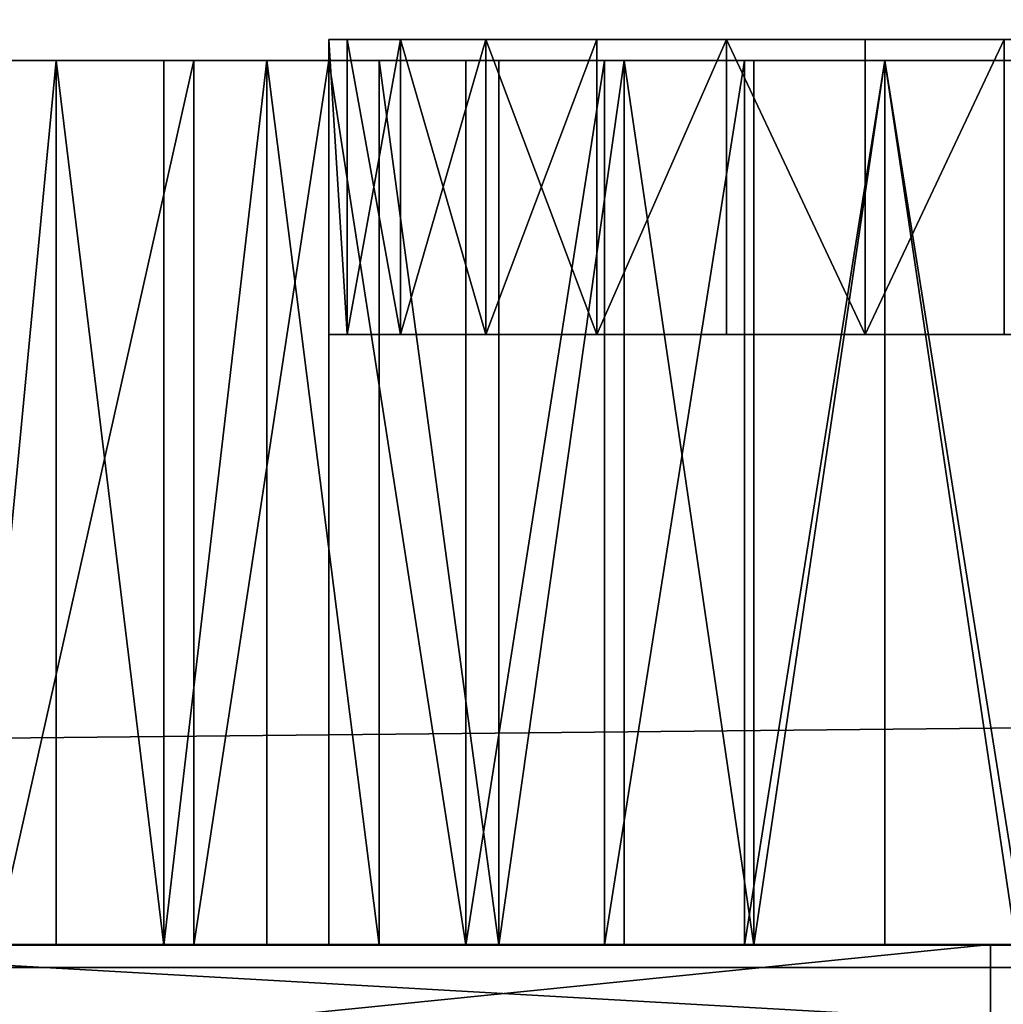
# Model space of a CAD drawing. Units: inches. Extents: x -670 to 623, y -644 to 670.
# Drawn here: x -73 to -70, y 101 to 103 of the extents above; entities that cross this region are included whole.
import ezdxf

# ---------------------------------------------------------------- set-up
doc = ezdxf.new("R2010")
doc.units = ezdxf.units.IN
doc.header["$MEASUREMENT"] = 0
doc.layers.get('0').update_dxf_attribs({"true_color": 0xff5454})
doc.layers.add('0301-INOX_0301-INOX_0301_element', color=7, linetype='Continuous', true_color=0xcc6600)
doc.layers.add('0301-INOX_0301-INOX_0301_kapsle', color=7, linetype='Continuous', true_color=0xffffff)

# ---------------------------------------------------------------- blocks, each defined once
blk = doc.blocks.new('0301-INOX_0301_Grupa_265')
for p, q in [((17.9541, 0, 3.82), (3.0626, 0, 0.6516)), ((14.8545, 0, 146.2167), (41.2409, 0, 148.6841)), ((17.9541, 0, 3.82), (17.9541, -1.5, 3.82)), ((60.9187, 0, 2.3606), (17.9541, 0, 3.82))]:
    blk.add_line(p, q)
at = {"color": 18, "true_color": 0x000000}
mesh = blk.add_polyface(dxfattribs=at)
corners = [(2.1286, 0, 0.603), (3.0626, 0, 0.6516), (2.5866, 0, 0.5881), (1.6998, 0, 0.696), (17.9541, 0, 3.82), (1.3107, 0, 0.8647), (0.9711, 0, 1.105), (0.6891, 0, 1.4109), (0.4718, 0, 1.7751), (0.3246, 0, 2.1884), (0.251, 0, 2.6407), (0.2528, 0, 3.1209), (11.5758, 0, 142.897), (63.4067, 0, 3.9151), (63.5306, 0, 4.346), (63.5801, 0, 4.8024), (63.5541, 0, 5.2728), (44.6305, 0, 145.988), (11.6516, 0, 143.3754), (11.8002, 0, 143.8491), (12.018, 0, 144.3063), (12.2996, 0, 144.7357), (12.638, 0, 145.1269), (13.0249, 0, 145.4701), (13.4509, 0, 145.757), (13.9053, 0, 145.9804), (14.3771, 0, 146.1349), (44.5311, 0, 146.4501), (14.8545, 0, 146.2167), (41.2409, 0, 148.6841), (44.3605, 0, 146.8938), (44.123, 0, 147.3085), (43.8244, 0, 147.6837), (43.472, 0, 148.0102), (43.0745, 0, 148.2801), (42.6417, 0, 148.4867), (42.1843, 0, 148.6249), (41.7135, 0, 148.6912), (61.3894, 0, 2.3816), (60.9187, 0, 2.3606), (61.8385, 0, 2.4763), (62.255, 0, 2.6424), (62.6287, 0, 2.8758), (62.9502, 0, 3.1708), (63.2117, 0, 3.5201)]
mesh.append_faces([[corners[k] for k in face] for face in [(0, 1, 2), (36, 29, 37), (4, 38, 39)]], dxfattribs={"vtx0": -1, "color": 18})
mesh.append_faces([[corners[k] for k in face] for face in [(1, 3, 4), (13, 12, 14), (14, 12, 15), (15, 12, 16), (16, 12, 17), (17, 26, 27), (27, 29, 30), (30, 29, 31), (31, 29, 32), (32, 29, 33), (33, 29, 34), (34, 29, 35), (35, 29, 36), (38, 4, 40), (40, 4, 41), (41, 4, 42), (42, 4, 43), (43, 4, 44), (44, 4, 13)]], dxfattribs={"vtx0": -1, "vtx1": -1, "color": 18})
mesh.append_faces([[corners[k] for k in face] for face in [(4, 12, 13)]], dxfattribs={"vtx0": -1, "vtx1": -1, "vtx2": -1, "color": 18})
mesh.append_faces([[corners[k] for k in face] for face in [(1, 0, 3), (4, 3, 5), (4, 5, 6), (4, 6, 7), (4, 7, 8), (4, 8, 9), (4, 9, 10), (4, 10, 11), (4, 11, 12), (17, 12, 18), (17, 18, 19), (17, 19, 20), (17, 20, 21), (17, 21, 22), (17, 22, 23), (17, 23, 24), (17, 24, 25), (17, 25, 26), (27, 26, 28), (27, 28, 29)]], dxfattribs={"vtx0": -1, "vtx2": -1, "color": 18})
mesh = blk.add_polyface(dxfattribs=at)
corners = [(17.9541, 0, 3.82), (3.0626, -1.5, 0.6516), (3.0626, 0, 0.6516), (17.9541, -1.5, 3.82)]
mesh.append_faces([[corners[k] for k in face] for face in [(0, 1, 2), (1, 0, 3)]], dxfattribs={"vtx0": -1, "color": 18})
mesh = blk.add_polyface(dxfattribs=at)
corners = [(41.2409, -1.5, 148.6841), (14.8545, 0, 146.2167), (14.8545, -1.5, 146.2167), (41.2409, 0, 148.6841)]
mesh.append_faces([[corners[k] for k in face] for face in [(0, 1, 2), (1, 0, 3)]], dxfattribs={"vtx0": -1, "color": 18})
mesh = blk.add_polyface(dxfattribs=at)
corners = [(60.9187, 0, 2.3606), (17.9541, -1.5, 3.82), (17.9541, 0, 3.82), (60.9187, -1.5, 2.3606)]
mesh.append_faces([[corners[k] for k in face] for face in [(0, 1, 2), (1, 0, 3)]], dxfattribs={"vtx0": -1, "color": 18})
blk = doc.blocks.new('0301-INOX_0301_Group_7')
for p, q in [((56.551, 110.768), (59.56, 110.952)), ((56.551, 110.768, 20.292), (59.56, 110.952, 20.292)), ((59.56, 110.952), (62.57, 110.768)), ((59.56, 110.952, 20.292), (62.57, 110.768, 20.292)), ((59.56, 110.952), (59.56, 110.952, 20.292)), ((53.585, 110.219), (56.551, 110.768)), ((53.585, 110.219, 20.292), (56.551, 110.768, 20.292)), ((56.551, 110.768), (56.551, 110.768, 20.292)), ((50.709, 109.314), (53.585, 110.219)), ((50.709, 109.314, 20.292), (53.585, 110.219, 20.292)), ((53.585, 110.219), (53.585, 110.219, 20.292)), ((47.964, 108.065), (50.709, 109.314)), ((47.964, 108.065, 20.292), (50.709, 109.314, 20.292)), ((50.709, 109.314), (50.709, 109.314, 20.292)), ((45.392, 106.492), (47.964, 108.065)), ((45.392, 106.492, 20.292), (47.964, 108.065, 20.292)), ((47.964, 108.065), (47.964, 108.065, 20.292)), ((43.03, 104.618), (45.392, 106.492)), ((43.03, 104.618, 20.292), (45.392, 106.492, 20.292)), ((45.392, 106.492), (45.392, 106.492, 20.292)), ((40.562, 102.281), (43.03, 104.618)), ((40.562, 102.281, 20.292), (43.03, 104.618, 20.292)), ((43.03, 104.618), (43.03, 104.618, 20.292)), ((38.616, 100.306), (40.562, 102.281)), ((38.616, 100.306, 20.292), (40.562, 102.281, 20.292)), ((40.562, 102.281), (40.562, 102.281, 20.292)), ((59.56, 5.913), (56.339, 5.809)), ((59.56, 5.913, 20.292), (56.339, 5.809, 20.292)), ((62.782, 5.809), (59.56, 5.913)), ((62.782, 5.809, 20.292), (59.56, 5.913, 20.292)), ((59.56, 5.913), (59.56, 5.913, 20.292)), ((56.339, 5.809), (53.13, 5.497)), ((56.339, 5.809, 20.292), (53.13, 5.497, 20.292)), ((56.339, 5.809), (56.339, 5.809, 20.292)), ((53.13, 5.497), (49.949, 4.98)), ((53.13, 5.497, 20.292), (49.949, 4.98, 20.292)), ((53.13, 5.497), (53.13, 5.497, 20.292)), ((49.949, 4.98), (46.807, 4.259)), ((49.949, 4.98, 20.292), (46.807, 4.259, 20.292)), ((49.949, 4.98), (49.949, 4.98, 20.292)), ((46.807, 4.259), (43.718, 3.336)), ((46.807, 4.259, 20.292), (43.718, 3.336, 20.292)), ((46.807, 4.259), (46.807, 4.259, 20.292)), ((43.718, 3.336), (39.16, 1.64)), ((43.718, 3.336, 20.292), (39.16, 1.64, 20.292)), ((43.718, 3.336), (43.718, 3.336, 20.292))]:
    blk.add_line(p, q)
at = {"color": 94, "true_color": 0x009900}
mesh = blk.add_polyface(dxfattribs=at)
corners = [(0.076, 28.003), (0.291, 21.987), (0, 24.989), (0.518, 30.986), (0.945, 19.044), (1.217, 33.925), (1.953, 16.202), (2.046, 36.965), (3.299, 13.503), (2.587, 38.513), (3.212, 40.029), (3.919, 41.508), (4.963, 10.988), (4.706, 42.947), (5.57, 44.341), (6.92, 8.695), (6.51, 45.685), (7.521, 46.976), (9.143, 6.656), (8.601, 48.21), (9.747, 49.383), (11.596, 4.904), (10.956, 50.492), (14.704, 53.591), (14.245, 3.462), (17.049, 2.354), (17.047, 55.805), (19.242, 58.165), (21.034, 1.181), (21.281, 60.661), (22.99, 0.687), (23.155, 63.284), (24.602, 0.382), (24.856, 66.023), (26.227, 0.165), (26.377, 68.865), (27.862, 0.038), (27.712, 71.799), (28.854, 74.813), (29.502, 0), (29.8, 77.895), (31.141, 0.052), (30.546, 81.031), (31.356, 85.826), (32.775, 0.193), (31.712, 87.427), (32.155, 89.006), (32.683, 90.558), (33.295, 92.08), (34.398, 0.423), (33.99, 93.565), (34.765, 95.011), (36.007, 0.742), (35.618, 96.412), (36.545, 97.764), (37.596, 1.148), (37.546, 99.063), (38.616, 100.306), (39.16, 1.64), (40.562, 102.281), (43.718, 3.336), (43.03, 104.618), (45.392, 106.492), (46.807, 4.259), (47.964, 108.065), (49.949, 4.98), (50.709, 109.314), (53.13, 5.497), (53.585, 110.219), (56.339, 5.809), (56.551, 110.768), (59.56, 5.913), (59.56, 110.952), (62.782, 5.809), (62.57, 110.768), (65.536, 110.219), (65.991, 5.497), (68.412, 109.314), (69.172, 4.98), (71.157, 108.065), (72.314, 4.259), (73.729, 106.492), (75.403, 3.336), (76.091, 104.618), (79.961, 1.64), (77.743, 103.066), (80.505, 100.306), (81.525, 1.148), (81.575, 99.063), (83.114, 0.742), (82.576, 97.764), (83.503, 96.412), (84.723, 0.423), (84.356, 95.011), (85.131, 93.565), (86.346, 0.193), (85.826, 92.08), (86.438, 90.558), (87.98, 0.052), (86.966, 89.006), (87.409, 87.427), (87.765, 85.826), (88.575, 81.031), (89.619, 0), (89.321, 77.895), (90.267, 74.813), (91.259, 0.038), (91.409, 71.799), (92.894, 0.165), (92.744, 68.865), (94.265, 66.023), (94.519, 0.382), (95.966, 63.284), (96.131, 0.687), (97.84, 60.661), (97.723, 1.08), (102.072, 2.354), (99.879, 58.165), (102.074, 55.805), (104.876, 3.462), (104.417, 53.591), (108.165, 50.492), (107.525, 4.904), (109.978, 6.656), (109.374, 49.383), (110.52, 48.21), (112.201, 8.695), (111.6, 46.976), (112.611, 45.685), (114.158, 10.988), (113.551, 44.341), (114.415, 42.947), (115.822, 13.503), (115.202, 41.508), (115.909, 40.029), (117.168, 16.202), (116.534, 38.513), (117.075, 36.965), (117.531, 35.389), (118.176, 19.044), (118.603, 30.986), (118.83, 21.987), (119.045, 28.003), (119.121, 24.989)]
mesh.append_faces([[corners[k] for k in face] for face in [(0, 1, 2), (141, 142, 143)]], dxfattribs={"vtx0": -1, "color": 94})
mesh.append_faces([[corners[k] for k in face] for face in [(1, 3, 4), (4, 5, 6), (6, 7, 8), (8, 11, 12), (12, 14, 15), (15, 17, 18), (18, 20, 21), (21, 23, 24), (24, 23, 25), (25, 27, 28), (28, 29, 30), (30, 31, 32), (32, 33, 34), (34, 35, 36), (36, 38, 39), (39, 40, 41), (41, 43, 44), (44, 48, 49), (49, 51, 52), (52, 54, 55), (55, 57, 58), (58, 59, 60), (60, 62, 63), (63, 64, 65), (65, 66, 67), (67, 68, 69), (69, 70, 71), (71, 72, 73), (73, 75, 76), (76, 77, 78), (78, 79, 80), (80, 81, 82), (82, 83, 84), (84, 86, 87), (87, 88, 89), (89, 91, 92), (92, 94, 95), (95, 97, 98), (98, 102, 103), (103, 105, 106), (106, 107, 108), (108, 110, 111), (111, 112, 113), (113, 114, 115), (115, 114, 116), (116, 118, 119), (119, 121, 122), (122, 121, 123), (123, 125, 126), (126, 128, 129), (129, 131, 132), (132, 134, 135), (135, 138, 139), (139, 140, 141)]], dxfattribs={"vtx0": -1, "vtx1": -1, "color": 94})
mesh.append_faces([[corners[k] for k in face] for face in [(1, 0, 3), (4, 3, 5), (6, 5, 7), (8, 7, 9), (8, 9, 10), (8, 10, 11), (12, 11, 13), (12, 13, 14), (15, 14, 16), (15, 16, 17), (18, 17, 19), (18, 19, 20), (21, 20, 22), (21, 22, 23), (25, 23, 26), (25, 26, 27), (28, 27, 29), (30, 29, 31), (32, 31, 33), (34, 33, 35), (36, 35, 37), (36, 37, 38), (39, 38, 40), (41, 40, 42), (41, 42, 43), (44, 43, 45), (44, 45, 46), (44, 46, 47), (44, 47, 48), (49, 48, 50), (49, 50, 51), (52, 51, 53), (52, 53, 54), (55, 54, 56), (55, 56, 57), (58, 57, 59), (60, 59, 61), (60, 61, 62), (63, 62, 64), (65, 64, 66), (67, 66, 68), (69, 68, 70), (71, 70, 72), (73, 72, 74), (73, 74, 75), (76, 75, 77), (78, 77, 79), (80, 79, 81), (82, 81, 83), (84, 83, 85), (84, 85, 86), (87, 86, 88), (89, 88, 90), (89, 90, 91), (92, 91, 93), (92, 93, 94), (95, 94, 96), (95, 96, 97), (98, 97, 99), (98, 99, 100), (98, 100, 101), (98, 101, 102), (103, 102, 104), (103, 104, 105), (106, 105, 107), (108, 107, 109), (108, 109, 110), (111, 110, 112), (113, 112, 114), (116, 114, 117), (116, 117, 118), (119, 118, 120), (119, 120, 121), (123, 121, 124), (123, 124, 125), (126, 125, 127), (126, 127, 128), (129, 128, 130), (129, 130, 131), (132, 131, 133), (132, 133, 134), (135, 134, 136), (135, 136, 137), (135, 137, 138), (139, 138, 140), (141, 140, 142)]], dxfattribs={"vtx0": -1, "vtx2": -1, "color": 94})
mesh = blk.add_polyface(dxfattribs=at)
corners = [(0.291, 21.987, 20.292), (0.076, 28.003, 20.292), (0, 24.989, 20.292), (0.518, 30.986, 20.292), (0.945, 19.044, 20.292), (1.217, 33.925, 20.292), (1.953, 16.202, 20.292), (2.046, 36.965, 20.292), (3.299, 13.503, 20.292), (2.587, 38.513, 20.292), (3.212, 40.029, 20.292), (3.919, 41.508, 20.292), (4.963, 10.988, 20.292), (4.706, 42.947, 20.292), (5.57, 44.341, 20.292), (6.92, 8.695, 20.292), (6.51, 45.685, 20.292), (7.521, 46.976, 20.292), (9.143, 6.656, 20.292), (8.601, 48.21, 20.292), (9.747, 49.383, 20.292), (11.596, 4.904, 20.292), (10.956, 50.492, 20.292), (14.704, 53.591, 20.292), (14.245, 3.462, 20.292), (17.049, 2.354, 20.292), (17.047, 55.805, 20.292), (19.242, 58.165, 20.292), (21.034, 1.181, 20.292), (21.281, 60.661, 20.292), (22.99, 0.687, 20.292), (23.155, 63.284, 20.292), (24.602, 0.382, 20.292), (24.856, 66.023, 20.292), (26.227, 0.165, 20.292), (26.377, 68.865, 20.292), (27.862, 0.038, 20.292), (27.712, 71.799, 20.292), (28.854, 74.813, 20.292), (29.502, 0, 20.292), (29.8, 77.895, 20.292), (31.141, 0.052, 20.292), (30.546, 81.031, 20.292), (31.356, 85.826, 20.292), (32.775, 0.193, 20.292), (31.712, 87.427, 20.292), (32.155, 89.006, 20.292), (32.683, 90.558, 20.292), (33.295, 92.08, 20.292), (34.398, 0.423, 20.292), (33.99, 93.565, 20.292), (34.765, 95.011, 20.292), (36.007, 0.742, 20.292), (35.618, 96.412, 20.292), (36.545, 97.764, 20.292), (37.596, 1.148, 20.292), (37.546, 99.063, 20.292), (38.616, 100.306, 20.292), (39.16, 1.64, 20.292), (40.562, 102.281, 20.292), (43.718, 3.336, 20.292), (43.03, 104.618, 20.292), (45.392, 106.492, 20.292), (46.807, 4.259, 20.292), (47.964, 108.065, 20.292), (49.949, 4.98, 20.292), (50.709, 109.314, 20.292), (53.13, 5.497, 20.292), (53.585, 110.219, 20.292), (56.339, 5.809, 20.292), (56.551, 110.768, 20.292), (59.56, 5.913, 20.292), (59.56, 110.952, 20.292), (62.782, 5.809, 20.292), (62.57, 110.768, 20.292), (65.536, 110.219, 20.292), (65.991, 5.497, 20.292), (68.412, 109.314, 20.292), (69.172, 4.98, 20.292), (71.157, 108.065, 20.292), (72.314, 4.259, 20.292), (73.729, 106.492, 20.292), (75.403, 3.336, 20.292), (76.091, 104.618, 20.292), (79.961, 1.64, 20.292), (77.743, 103.066, 20.292), (80.505, 100.306, 20.292), (81.525, 1.148, 20.292), (81.575, 99.063, 20.292), (83.114, 0.742, 20.292), (82.576, 97.764, 20.292), (83.503, 96.412, 20.292), (84.723, 0.423, 20.292), (84.356, 95.011, 20.292), (85.131, 93.565, 20.292), (86.346, 0.193, 20.292), (85.826, 92.08, 20.292), (86.438, 90.558, 20.292), (87.98, 0.052, 20.292), (86.966, 89.006, 20.292), (87.409, 87.427, 20.292), (87.765, 85.826, 20.292), (88.575, 81.031, 20.292), (89.619, 0, 20.292), (89.321, 77.895, 20.292), (90.267, 74.813, 20.292), (91.259, 0.038, 20.292), (91.409, 71.799, 20.292), (92.894, 0.165, 20.292), (92.744, 68.865, 20.292), (94.265, 66.023, 20.292), (94.519, 0.382, 20.292), (95.966, 63.284, 20.292), (96.131, 0.687, 20.292), (97.84, 60.661, 20.292), (97.723, 1.08, 20.292), (102.072, 2.354, 20.292), (99.879, 58.165, 20.292), (102.074, 55.805, 20.292), (104.876, 3.462, 20.292), (104.417, 53.591, 20.292), (108.165, 50.492, 20.292), (107.525, 4.904, 20.292), (109.978, 6.656, 20.292), (109.374, 49.383, 20.292), (110.52, 48.21, 20.292), (112.201, 8.695, 20.292), (111.6, 46.976, 20.292), (112.611, 45.685, 20.292), (114.158, 10.988, 20.292), (113.551, 44.341, 20.292), (114.415, 42.947, 20.292), (115.822, 13.503, 20.292), (115.202, 41.508, 20.292), (115.909, 40.029, 20.292), (117.168, 16.202, 20.292), (116.534, 38.513, 20.292), (117.075, 36.965, 20.292), (117.531, 35.389, 20.292), (118.176, 19.044, 20.292), (118.603, 30.986, 20.292), (118.83, 21.987, 20.292), (119.045, 28.003, 20.292), (119.121, 24.989, 20.292)]
mesh.append_faces([[corners[k] for k in face] for face in [(0, 1, 2), (142, 141, 143)]], dxfattribs={"vtx0": -1, "color": 94})
mesh.append_faces([[corners[k] for k in face] for face in [(1, 0, 3), (3, 4, 5), (5, 6, 7), (7, 8, 9), (9, 8, 10), (10, 8, 11), (11, 12, 13), (13, 12, 14), (14, 15, 16), (16, 15, 17), (17, 18, 19), (19, 18, 20), (20, 21, 22), (22, 21, 23), (23, 25, 26), (26, 25, 27), (27, 28, 29), (29, 30, 31), (31, 32, 33), (33, 34, 35), (35, 36, 37), (37, 36, 38), (38, 39, 40), (40, 41, 42), (42, 41, 43), (43, 44, 45), (45, 44, 46), (46, 44, 47), (47, 44, 48), (48, 49, 50), (50, 49, 51), (51, 52, 53), (53, 52, 54), (54, 55, 56), (56, 55, 57), (57, 58, 59), (59, 60, 61), (61, 60, 62), (62, 63, 64), (64, 65, 66), (66, 67, 68), (68, 69, 70), (70, 71, 72), (72, 73, 74), (74, 73, 75), (75, 76, 77), (77, 78, 79), (79, 80, 81), (81, 82, 83), (83, 84, 85), (85, 84, 86), (86, 87, 88), (88, 89, 90), (90, 89, 91), (91, 92, 93), (93, 92, 94), (94, 95, 96), (96, 95, 97), (97, 98, 99), (99, 98, 100), (100, 98, 101), (101, 98, 102), (102, 103, 104), (104, 103, 105), (105, 106, 107), (107, 108, 109), (109, 108, 110), (110, 111, 112), (112, 113, 114), (114, 116, 117), (117, 116, 118), (118, 119, 120), (120, 119, 121), (121, 123, 124), (124, 123, 125), (125, 126, 127), (127, 126, 128), (128, 129, 130), (130, 129, 131), (131, 132, 133), (133, 132, 134), (134, 135, 136), (136, 135, 137), (137, 135, 138), (138, 139, 140), (140, 141, 142)]], dxfattribs={"vtx0": -1, "vtx1": -1, "color": 94})
mesh.append_faces([[corners[k] for k in face] for face in [(3, 0, 4), (5, 4, 6), (7, 6, 8), (11, 8, 12), (14, 12, 15), (17, 15, 18), (20, 18, 21), (23, 21, 24), (23, 24, 25), (27, 25, 28), (29, 28, 30), (31, 30, 32), (33, 32, 34), (35, 34, 36), (38, 36, 39), (40, 39, 41), (43, 41, 44), (48, 44, 49), (51, 49, 52), (54, 52, 55), (57, 55, 58), (59, 58, 60), (62, 60, 63), (64, 63, 65), (66, 65, 67), (68, 67, 69), (70, 69, 71), (72, 71, 73), (75, 73, 76), (77, 76, 78), (79, 78, 80), (81, 80, 82), (83, 82, 84), (86, 84, 87), (88, 87, 89), (91, 89, 92), (94, 92, 95), (97, 95, 98), (102, 98, 103), (105, 103, 106), (107, 106, 108), (110, 108, 111), (112, 111, 113), (114, 113, 115), (114, 115, 116), (118, 116, 119), (121, 119, 122), (121, 122, 123), (125, 123, 126), (128, 126, 129), (131, 129, 132), (134, 132, 135), (138, 135, 139), (140, 139, 141)]], dxfattribs={"vtx0": -1, "vtx2": -1, "color": 94})
mesh = blk.add_polyface(dxfattribs=at)
corners = [(56.551, 110.768), (59.56, 110.952, 20.292), (59.56, 110.952), (56.551, 110.768, 20.292)]
mesh.append_faces([[corners[k] for k in face] for face in [(0, 1, 2), (1, 0, 3)]], dxfattribs={"vtx0": -1, "color": 94})
mesh = blk.add_polyface(dxfattribs=at)
corners = [(59.56, 110.952, 20.292), (62.57, 110.768), (59.56, 110.952), (62.57, 110.768, 20.292)]
mesh.append_faces([[corners[k] for k in face] for face in [(0, 1, 2), (1, 0, 3)]], dxfattribs={"vtx0": -1, "color": 94})
mesh = blk.add_polyface(dxfattribs=at)
corners = [(53.585, 110.219, 20.292), (56.551, 110.768), (53.585, 110.219), (56.551, 110.768, 20.292)]
mesh.append_faces([[corners[k] for k in face] for face in [(0, 1, 2), (1, 0, 3)]], dxfattribs={"vtx0": -1, "color": 94})
mesh = blk.add_polyface(dxfattribs=at)
corners = [(50.709, 109.314), (53.585, 110.219, 20.292), (53.585, 110.219), (50.709, 109.314, 20.292)]
mesh.append_faces([[corners[k] for k in face] for face in [(0, 1, 2), (1, 0, 3)]], dxfattribs={"vtx0": -1, "color": 94})
mesh = blk.add_polyface(dxfattribs=at)
corners = [(47.964, 108.065, 20.292), (50.709, 109.314), (47.964, 108.065), (50.709, 109.314, 20.292)]
mesh.append_faces([[corners[k] for k in face] for face in [(0, 1, 2), (1, 0, 3)]], dxfattribs={"vtx0": -1, "color": 94})
mesh = blk.add_polyface(dxfattribs=at)
corners = [(45.392, 106.492, 20.292), (47.964, 108.065), (45.392, 106.492), (47.964, 108.065, 20.292)]
mesh.append_faces([[corners[k] for k in face] for face in [(0, 1, 2), (1, 0, 3)]], dxfattribs={"vtx0": -1, "color": 94})
mesh = blk.add_polyface(dxfattribs=at)
corners = [(43.03, 104.618), (45.392, 106.492, 20.292), (45.392, 106.492), (43.03, 104.618, 20.292)]
mesh.append_faces([[corners[k] for k in face] for face in [(0, 1, 2), (1, 0, 3)]], dxfattribs={"vtx0": -1, "color": 94})
mesh = blk.add_polyface(dxfattribs=at)
corners = [(40.562, 102.281, 20.292), (43.03, 104.618), (40.562, 102.281), (43.03, 104.618, 20.292)]
mesh.append_faces([[corners[k] for k in face] for face in [(0, 1, 2), (1, 0, 3)]], dxfattribs={"vtx0": -1, "color": 94})
mesh = blk.add_polyface(dxfattribs=at)
corners = [(40.562, 102.281, 20.292), (38.616, 100.306), (38.616, 100.306, 20.292), (40.562, 102.281)]
mesh.append_faces([[corners[k] for k in face] for face in [(0, 1, 2), (1, 0, 3)]], dxfattribs={"vtx0": -1, "color": 94})
mesh = blk.add_polyface(dxfattribs=at)
corners = [(59.56, 5.913, 20.292), (56.339, 5.809), (59.56, 5.913), (56.339, 5.809, 20.292)]
mesh.append_faces([[corners[k] for k in face] for face in [(0, 1, 2), (1, 0, 3)]], dxfattribs={"vtx0": -1, "color": 94})
mesh = blk.add_polyface(dxfattribs=at)
corners = [(62.782, 5.809), (59.56, 5.913, 20.292), (59.56, 5.913), (62.782, 5.809, 20.292)]
mesh.append_faces([[corners[k] for k in face] for face in [(0, 1, 2), (1, 0, 3)]], dxfattribs={"vtx0": -1, "color": 94})
mesh = blk.add_polyface(dxfattribs=at)
corners = [(56.339, 5.809, 20.292), (53.13, 5.497), (56.339, 5.809), (53.13, 5.497, 20.292)]
mesh.append_faces([[corners[k] for k in face] for face in [(0, 1, 2), (1, 0, 3)]], dxfattribs={"vtx0": -1, "color": 94})
mesh = blk.add_polyface(dxfattribs=at)
corners = [(53.13, 5.497, 20.292), (49.949, 4.98), (53.13, 5.497), (49.949, 4.98, 20.292)]
mesh.append_faces([[corners[k] for k in face] for face in [(0, 1, 2), (1, 0, 3)]], dxfattribs={"vtx0": -1, "color": 94})
mesh = blk.add_polyface(dxfattribs=at)
corners = [(49.949, 4.98), (46.807, 4.259, 20.292), (46.807, 4.259), (49.949, 4.98, 20.292)]
mesh.append_faces([[corners[k] for k in face] for face in [(0, 1, 2), (1, 0, 3)]], dxfattribs={"vtx0": -1, "color": 94})
mesh = blk.add_polyface(dxfattribs=at)
corners = [(46.807, 4.259, 20.292), (43.718, 3.336), (46.807, 4.259), (43.718, 3.336, 20.292)]
mesh.append_faces([[corners[k] for k in face] for face in [(0, 1, 2), (1, 0, 3)]], dxfattribs={"vtx0": -1, "color": 94})
mesh = blk.add_polyface(dxfattribs=at)
corners = [(43.718, 3.336, 20.292), (39.16, 1.64), (43.718, 3.336), (39.16, 1.64, 20.292)]
mesh.append_faces([[corners[k] for k in face] for face in [(0, 1, 2), (1, 0, 3)]], dxfattribs={"vtx0": -1, "color": 94})
blk = doc.blocks.new('0301-INOX_0301_Group_12')
for p, q in [((12.3, 24.6), (12.3, 24.6, 6.767)), ((9.117, 24.181), (9.117, 24.181, 6.767)), ((6.15, 22.952), (6.15, 22.952, 6.767)), ((3.603, 20.997), (3.603, 20.997, 6.767)), ((1.648, 18.45), (1.648, 18.45, 6.767)), ((0.419, 15.483), (0.419, 15.483, 6.767)), ((0, 12.3), (0, 12.3, 6.767)), ((0.419, 9.117), (0.419, 9.117, 6.767)), ((1.648, 6.15), (1.648, 6.15, 6.767)), ((3.603, 3.603), (3.603, 3.603, 6.767)), ((6.15, 1.648), (6.15, 1.648, 6.767)), ((9.117, 0.419), (9.117, 0.419, 6.767)), ((12.3, 0), (12.3, 0, 6.767))]:
    blk.add_line(p, q)
for centre in [(12.3, 12.3, 6.767), (12.3, 12.3)]:
    blk.add_circle(centre, 12.3)
at = {"color": 254, "true_color": 0xe2e2e2}
mesh = blk.add_polyface(dxfattribs=at)
corners = [(0.419, 9.117, 6.767), (0.419, 15.483, 6.767), (0, 12.3, 6.767), (1.648, 18.45, 6.767), (1.648, 6.15, 6.767), (3.603, 20.997, 6.767), (3.603, 3.603, 6.767), (6.15, 22.952, 6.767), (6.15, 1.648, 6.767), (9.117, 24.181, 6.767), (9.117, 0.419, 6.767), (12.3, 0, 6.767), (12.3, 24.6, 6.767), (15.483, 0.419, 6.767), (15.483, 24.181, 6.767), (18.45, 1.648, 6.767), (18.45, 22.952, 6.767), (20.997, 20.997, 6.767), (20.997, 3.603, 6.767), (22.952, 18.45, 6.767), (22.952, 6.15, 6.767), (24.181, 15.483, 6.767), (24.181, 9.117, 6.767), (24.6, 12.3, 6.767)]
mesh.append_faces([[corners[k] for k in face] for face in [(0, 1, 2), (21, 22, 23)]], dxfattribs={"vtx0": -1, "color": 254})
mesh.append_faces([[corners[k] for k in face] for face in [(1, 0, 3), (3, 4, 5), (5, 6, 7), (7, 8, 9), (9, 11, 12), (12, 13, 14), (14, 15, 16), (16, 15, 17), (17, 18, 19), (19, 20, 21)]], dxfattribs={"vtx0": -1, "vtx1": -1, "color": 254})
mesh.append_faces([[corners[k] for k in face] for face in [(3, 0, 4), (5, 4, 6), (7, 6, 8), (9, 8, 10), (9, 10, 11), (12, 11, 13), (14, 13, 15), (17, 15, 18), (19, 18, 20), (21, 20, 22)]], dxfattribs={"vtx0": -1, "vtx2": -1, "color": 254})
mesh = blk.add_polyface(dxfattribs=at)
corners = [(0.419, 15.483), (0.419, 9.117), (0, 12.3), (1.648, 18.45), (1.648, 6.15), (3.603, 3.603), (3.603, 20.997), (6.15, 22.952), (6.15, 1.648), (9.117, 0.419), (9.117, 24.181), (12.3, 24.6), (12.3, 0), (15.483, 0.419), (15.483, 24.181), (18.45, 22.952), (18.45, 1.648), (20.997, 3.603), (20.997, 20.997), (22.952, 18.45), (22.952, 6.15), (24.181, 9.117), (24.181, 15.483), (24.6, 12.3)]
mesh.append_faces([[corners[k] for k in face] for face in [(0, 1, 2), (21, 22, 23)]], dxfattribs={"vtx0": -1, "color": 254})
mesh.append_faces([[corners[k] for k in face] for face in [(1, 3, 4), (4, 3, 5), (5, 7, 8), (8, 7, 9), (9, 11, 12), (12, 11, 13), (13, 15, 16), (16, 15, 17), (17, 19, 20), (20, 19, 21)]], dxfattribs={"vtx0": -1, "vtx1": -1, "color": 254})
mesh.append_faces([[corners[k] for k in face] for face in [(1, 0, 3), (5, 3, 6), (5, 6, 7), (9, 7, 10), (9, 10, 11), (13, 11, 14), (13, 14, 15), (17, 15, 18), (17, 18, 19), (21, 19, 22)]], dxfattribs={"vtx0": -1, "vtx2": -1, "color": 254})
mesh = blk.add_polyface(dxfattribs=at)
corners = [(9.117, 24.181, 6.767), (12.3, 24.6), (9.117, 24.181), (12.3, 24.6, 6.767)]
mesh.append_faces([[corners[k] for k in face] for face in [(0, 1, 2), (1, 0, 3)]], dxfattribs={"vtx0": -1, "color": 254})
mesh = blk.add_polyface(dxfattribs=at)
corners = [(12.3, 24.6), (15.483, 24.181, 6.767), (15.483, 24.181), (12.3, 24.6, 6.767)]
mesh.append_faces([[corners[k] for k in face] for face in [(0, 1, 2), (1, 0, 3)]], dxfattribs={"vtx0": -1, "color": 254})
mesh = blk.add_polyface(dxfattribs=at)
corners = [(6.15, 22.952), (9.117, 24.181, 6.767), (9.117, 24.181), (6.15, 22.952, 6.767)]
mesh.append_faces([[corners[k] for k in face] for face in [(0, 1, 2), (1, 0, 3)]], dxfattribs={"vtx0": -1, "color": 254})
mesh = blk.add_polyface(dxfattribs=at)
corners = [(3.603, 20.997), (6.15, 22.952, 6.767), (6.15, 22.952), (3.603, 20.997, 6.767)]
mesh.append_faces([[corners[k] for k in face] for face in [(0, 1, 2), (1, 0, 3)]], dxfattribs={"vtx0": -1, "color": 254})
mesh = blk.add_polyface(dxfattribs=at)
corners = [(3.603, 20.997, 6.767), (1.648, 18.45), (1.648, 18.45, 6.767), (3.603, 20.997)]
mesh.append_faces([[corners[k] for k in face] for face in [(0, 1, 2), (1, 0, 3)]], dxfattribs={"vtx0": -1, "color": 254})
mesh = blk.add_polyface(dxfattribs=at)
corners = [(1.648, 18.45, 6.767), (0.419, 15.483), (0.419, 15.483, 6.767), (1.648, 18.45)]
mesh.append_faces([[corners[k] for k in face] for face in [(0, 1, 2), (1, 0, 3)]], dxfattribs={"vtx0": -1, "color": 254})
mesh = blk.add_polyface(dxfattribs=at)
corners = [(0, 12.3, 6.767), (0.419, 15.483), (0, 12.3), (0.419, 15.483, 6.767)]
mesh.append_faces([[corners[k] for k in face] for face in [(0, 1, 2), (1, 0, 3)]], dxfattribs={"vtx0": -1, "color": 254})
mesh = blk.add_polyface(dxfattribs=at)
corners = [(0, 12.3, 6.767), (0.419, 9.117), (0.419, 9.117, 6.767), (0, 12.3)]
mesh.append_faces([[corners[k] for k in face] for face in [(0, 1, 2), (1, 0, 3)]], dxfattribs={"vtx0": -1, "color": 254})
mesh = blk.add_polyface(dxfattribs=at)
corners = [(0.419, 9.117, 6.767), (1.648, 6.15), (1.648, 6.15, 6.767), (0.419, 9.117)]
mesh.append_faces([[corners[k] for k in face] for face in [(0, 1, 2), (1, 0, 3)]], dxfattribs={"vtx0": -1, "color": 254})
mesh = blk.add_polyface(dxfattribs=at)
corners = [(1.648, 6.15, 6.767), (3.603, 3.603), (3.603, 3.603, 6.767), (1.648, 6.15)]
mesh.append_faces([[corners[k] for k in face] for face in [(0, 1, 2), (1, 0, 3)]], dxfattribs={"vtx0": -1, "color": 254})
mesh = blk.add_polyface(dxfattribs=at)
corners = [(6.15, 1.648), (3.603, 3.603, 6.767), (3.603, 3.603), (6.15, 1.648, 6.767)]
mesh.append_faces([[corners[k] for k in face] for face in [(0, 1, 2), (1, 0, 3)]], dxfattribs={"vtx0": -1, "color": 254})
mesh = blk.add_polyface(dxfattribs=at)
corners = [(9.117, 0.419, 6.767), (6.15, 1.648), (9.117, 0.419), (6.15, 1.648, 6.767)]
mesh.append_faces([[corners[k] for k in face] for face in [(0, 1, 2), (1, 0, 3)]], dxfattribs={"vtx0": -1, "color": 254})
mesh = blk.add_polyface(dxfattribs=at)
corners = [(12.3, 0), (9.117, 0.419, 6.767), (9.117, 0.419), (12.3, 0, 6.767)]
mesh.append_faces([[corners[k] for k in face] for face in [(0, 1, 2), (1, 0, 3)]], dxfattribs={"vtx0": -1, "color": 254})
mesh = blk.add_polyface(dxfattribs=at)
corners = [(15.483, 0.419, 6.767), (12.3, 0), (15.483, 0.419), (12.3, 0, 6.767)]
mesh.append_faces([[corners[k] for k in face] for face in [(0, 1, 2), (1, 0, 3)]], dxfattribs={"vtx0": -1, "color": 254})

msp = doc.modelspace()

# ---------------------------------------------------------------- block references
msp.add_blockref('0301-INOX_0301_Grupa_265', (-88.3274, 100.8716, 32.2558))
at = {"layer": '0301-INOX_0301-INOX_0301_element', "extrusion": (-1.31161e-12, 1, -2.89824e-13), "xscale": 0.1001880000000001, "yscale": 0.1001880000000001, "zscale": 0.1001880000000001, "rotation": 180.0000000000282}
msp.add_blockref('0301-INOX_0301_Group_7', (76.5827, 101.1795, 100.87), dxfattribs=at)
at = {"layer": '0301-INOX_0301-INOX_0301_kapsle', "color": 254, "true_color": 0xe2e2e2, "extrusion": (-1.31161e-12, 1, -2.89824e-13), "xscale": 0.1001880000000001, "yscale": 0.1001880000000001, "zscale": 0.1001880000000001, "rotation": 180.0000000000282}
msp.add_blockref('0301-INOX_0301_Group_12', (71.8931, 97.4163, 102.2734), dxfattribs=at)

# ---------------------------------------------------------------- meshes
at = {"color": 8, "true_color": 0x7e7e7e}
mesh = msp.add_polyface(dxfattribs=at)
corners = [(173.8414, 103.8192, 167.39), (-125.1586, 100.8192, 167.39), (-125.1586, 103.8192, 167.39), (173.8414, 100.8192, 167.39)]
mesh.append_faces([[corners[k] for k in face] for face in [(0, 1, 2), (1, 0, 3)]], dxfattribs={"vtx0": -1, "color": 8})
mesh = msp.add_polyface(dxfattribs=at)
corners = [(173.8414, 100.8192, 172.39), (-125.1586, 103.8192, 172.39), (-125.1586, 100.8192, 172.39), (173.8414, 103.8192, 172.39)]
mesh.append_faces([[corners[k] for k in face] for face in [(0, 1, 2), (1, 0, 3)]], dxfattribs={"vtx0": -1, "color": 8})
mesh = msp.add_polyface(dxfattribs=at)
corners = [(173.8414, 103.8192, 37.461), (-125.1586, 100.8192, 37.461), (-125.1586, 103.8192, 37.461), (173.8414, 100.8192, 37.461)]
mesh.append_faces([[corners[k] for k in face] for face in [(0, 1, 2), (1, 0, 3)]], dxfattribs={"vtx0": -1, "color": 8})
mesh = msp.add_polyface(dxfattribs=at)
corners = [(173.8414, 100.8192, 42.461), (-125.1586, 103.8192, 42.461), (-125.1586, 100.8192, 42.461), (173.8414, 103.8192, 42.461)]
mesh.append_faces([[corners[k] for k in face] for face in [(0, 1, 2), (1, 0, 3)]], dxfattribs={"vtx0": -1, "color": 8})
mesh = msp.add_polyface(dxfattribs=at)
corners = [(173.8414, 100.8192, 172.39), (-125.1586, 100.8192, 167.39), (173.8414, 100.8192, 167.39), (-125.1586, 100.8192, 172.39)]
mesh.append_faces([[corners[k] for k in face] for face in [(0, 1, 2), (1, 0, 3)]], dxfattribs={"vtx0": -1, "color": 8})
mesh = msp.add_polyface(dxfattribs=at)
corners = [(173.8414, 100.8192, 42.461), (-125.1586, 100.8192, 37.461), (173.8414, 100.8192, 37.461), (-125.1586, 100.8192, 42.461)]
mesh.append_faces([[corners[k] for k in face] for face in [(0, 1, 2), (1, 0, 3)]], dxfattribs={"vtx0": -1, "color": 8})

doc.saveas('drawing.dxf')
